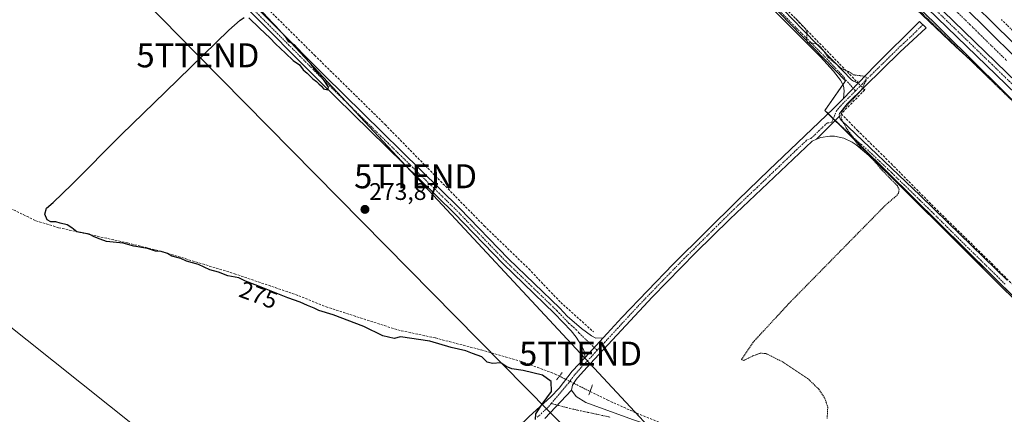
# Model space of a CAD drawing. Units: metres. Extents: x 619050 to 622541, y 4648472 to 4650844.
# Drawn here: x 621680 to 622090, y 4648939 to 4649103 of the extents above; entities that cross this region are included whole.
import ezdxf
from ezdxf.enums import TextEntityAlignment as Align

# ---------------------------------------------------------------- set-up
doc = ezdxf.new("R2010")
doc.units = ezdxf.units.M
doc.header["$MEASUREMENT"] = 0
for name, pattern in [('TRAZO_Y_PUNTO', [1, 0.5, -0.25, 0, -0.25]), ('TRAZOS', [0.75, 0.5, -0.25]), ('TRAZOS2', [0.375, 0.25, -0.125]), ('TRAZOSX2', [1.5, 1, -0.5])]:
    doc.linetypes.add(name, pattern=pattern)
doc.layers.get('0').update_dxf_attribs({"lineweight": 5})
for name, color, linetype, lineweight in [('Alambrada', 19, 'TRAZOS', 0), ('Arcén (en calzada doble)', 9, 'Continuous', 13), ('Camino', 19, 'Continuous', 0), ('Camino Cxs', 19, 'Continuous', 0), ('Camino eje', 39, 'TRAZO_Y_PUNTO', 13), ('Carretera de calzada doble', 1, 'Continuous', 13), ('Carretera de calzada doble Cxs', 1, 'Continuous', 13), ('Carretera de calzada doble eje', 1, 'TRAZO_Y_PUNTO', 0), ('Carretera de calzada única', 19, 'Continuous', 13), ('Carretera de calzada única Cxs', 19, 'Continuous', 13), ('Carretera de calzada única eje', 19, 'TRAZO_Y_PUNTO', 0), ('Carátula', 7, 'Continuous', 5), ('Corriente artificial lineal', 5, 'TRAZOSX2', 13), ('Corriente artificial lineal oculto', 135, 'TRAZO_Y_PUNTO', 13), ('Cultivos herbáceos CxS', 92, 'Continuous', 0), ('Curva de nivel auxiliar', 36, 'TRAZOS', 0), ('Curva de nivel maestra', 36, 'Continuous', 30), ('Huerta', 92, 'Continuous', 0), ('Huerta CxS', 92, 'Continuous', 0), ('Núcleo urbano', 19, 'Continuous', 0), ('Núcleo urbano CxS', 19, 'Continuous', 0), ('Pista no pavimentada', 254, 'Continuous', 13), ('Pista no pavimentada Cxs', 254, 'Continuous', 0), ('Pista pavimentada eje', 135, 'TRAZO_Y_PUNTO', 0), ('Puente lineal', 2, 'TRAZOS2', 0), ('Punto de cota en terreno', 7, 'Continuous', 0), ('Rótulo de curva de nivel directora', 19, 'Continuous', 0), ('Rótulo de punto de cota en terreno', 19, 'Continuous', 0), ('Tendido', 6, 'Continuous', 0), ('Torre de tendido puntual', 7, 'Continuous', 0)]:
    doc.layers.add(name, color=color, linetype=linetype, lineweight=lineweight)
doc.styles.add('Arial', font='txt', dxfattribs={"height": 0.2})

# ---------------------------------------------------------------- blocks, each defined once
blk = doc.blocks.new('*U157')
at = {"layer": 'Cultivos herbáceos CxS', "color": 92, "linetype": 'Continuous', "lineweight": 0}
blk.add_polyline3d([(621592.38, 4649374.73, 276.48), (621564.5, 4649350.25, 276.12), (621555.74, 4649342.56, 276.25), (621572.5, 4649325.86, 276.17), (621591.2, 4649307.23, 275.82), (621606.8, 4649291.68, 275.37), (621626.17, 4649272.39, 275.31), (621648.75, 4649249.89, 275.41), (621670.3, 4649228.41, 275.52), (621699.31, 4649199.51, 275.31), (621702.91, 4649203.08, 275.41), (621737.74, 4649237.62, 275.39), (621759.35, 4649259.05, 275.36), (621766.5, 4649266.14, 275.4), (621789.46, 4649288.91, 275.36), (621792.45, 4649291.88, 275.49), (621801.38, 4649300.73, 275.36), (621803.97, 4649302.91, 275.38), (621804.91, 4649303.67, 275.29), (621804.91, 4649303.67, 275.29), (622023.63, 4649077.82, 272.46), (622015.07, 4649065.51, 272.48), (622116.97, 4648964.77, 271.97)], dxfattribs=at)
blk = doc.blocks.new('*U160')
at = {"layer": 'Núcleo urbano CxS', "color": 19, "linetype": 'Continuous', "lineweight": 0}
blk.add_polyline3d([(622135.82, 4649028.28, 271.5), (622084.3, 4649078.2, 271.92), (622075.17, 4649087.05, 272.03), (622069.63, 4649092.02, 272.09), (621848.56, 4649302.44, 274.51), (621832.21, 4649321.52, 274.78), (621826.25, 4649318.29, 274.92), (621823.33, 4649316.58, 274.97), (621820.44, 4649314.81, 274.99), (621817.59, 4649312.97, 275.01), (621816.75, 4649312.41, 274.99), (621804.91, 4649303.67, 275.29), (621803.97, 4649302.91, 275.38), (621801.38, 4649300.73, 275.36), (621792.45, 4649291.88, 275.49), (621789.46, 4649288.91, 275.36), (621766.5, 4649266.14, 275.4), (621759.35, 4649259.05, 275.36), (621737.74, 4649237.62, 275.39), (621702.91, 4649203.08, 275.41), (621699.31, 4649199.51, 275.31), (621670.3, 4649228.41, 275.52)], dxfattribs=at)
blk = doc.blocks.new('*U181')
at = {"layer": 'Curva de nivel maestra', "color": 36, "linetype": 'Continuous', "lineweight": 30}
for points in [[(621894.5, 4648936.65, 275), (621894.66, 4648938.98, 275), (621897.25, 4648942.98, 275), (621901.19, 4648948.32, 275), (621900.94, 4648952.4, 275), (621897.38, 4648955.08, 275), (621889.32, 4648957, 275), (621884.55, 4648957.69, 275), (621882.2, 4648958.76, 275), (621880.04, 4648960.29, 275), (621876.62, 4648960, 275), (621874.32, 4648960.52, 275), (621872.09, 4648962.73, 275), (621868.24, 4648964.06, 275), (621865.43, 4648965.18, 275), (621859.39, 4648966.66, 275), (621850.39, 4648969.21, 275), (621838.25, 4648971.12, 275), (621835.59, 4648970.43, 275), (621830.9, 4648971.47, 275), (621822.97, 4648975.44, 275), (621810.22, 4648980.2, 275), (621804.21, 4648982.01, 275), (621802.32, 4648983.05, 275), (621799.49, 4648984.07, 275), (621796.37, 4648985.51, 275), (621791.23, 4648987.3, 275), (621778.73, 4648992.39, 275), (621773.71, 4648994.25, 275), (621770.91, 4648995.64, 275), (621766.22, 4648996.55, 275), (621762.34, 4648998.04, 275), (621758.81, 4648999.08, 275), (621754.05, 4649001.24, 275), (621749.08, 4649002.62, 275), (621746.71, 4649003.77, 275), (621742.99, 4649004.73, 275), (621741.15, 4649005.88, 275), (621738.58, 4649006.64, 275), (621736.1, 4649006.82, 275), (621732.84, 4649007.9, 275), (621727.1, 4649008.82, 275), (621722.7, 4649010.09, 275), (621715.73, 4649010.79, 275), (621713.13, 4649011.85, 275), (621710.66, 4649012.71, 275), (621708.51, 4649013.9, 275), (621703.36, 4649014.88, 275), (621701.3, 4649016.55, 275), (621699.33, 4649017.85, 275), (621696.37, 4649018.43, 275), (621694.65, 4649019.08, 275), (621692.51, 4649019.08, 275), (621691.08, 4649019.84, 275), (621690.08, 4649022.19, 275), (621690.68, 4649024.8, 275), (621693.5, 4649027.04, 275), (621701.34, 4649034.55, 275), (621721.82, 4649055.32, 275), (621740.26, 4649073.22, 275), (621766.65, 4649098.92, 275), (621771.4, 4649103.11, 275), (621773.14, 4649104.26, 275)], [(621775, 4649104.09, 275), (621779.46, 4649099.84, 275), (621783.98, 4649095.7, 275), (621786.19, 4649093.24, 275), (621790.37, 4649089.43, 275), (621793.53, 4649086.26, 275), (621796.16, 4649084.55, 275), (621797.7, 4649082.42, 275), (621799.33, 4649081.05, 275), (621801.66, 4649078.71, 275), (621803.21, 4649077.6, 275), (621804.14, 4649076.53, 275), (621805.26, 4649075.64, 275), (621806.19, 4649074.45, 275), (621807.93, 4649074.06, 275), (621808.24, 4649075.18, 275), (621806.15, 4649078.46, 275), (621803.38, 4649081.44, 275), (621801.2, 4649084.45, 275), (621797.75, 4649088.25, 275), (621796.27, 4649090.52, 275), (621795.15, 4649091.54, 275), (621794.09, 4649092.82, 275), (621791.77, 4649094.16, 275), (621790.28, 4649096.34, 275), (621788.77, 4649097.82, 275), (621786.24, 4649100.63, 275), (621783.17, 4649103.55, 275)]]:
    blk.add_polyline3d(points, dxfattribs=at)
blk = doc.blocks.new('5PATER')
at = {"layer": 'Carátula', "linetype": 'Continuous', "lineweight": 5}
h = blk.add_hatch(color=250, dxfattribs=at)
edge = h.paths.add_edge_path()
edge.add_ellipse((0, 0.01), major_axis=(-1.33, -1.34), ratio=0.999422, start_angle=0, end_angle=360)
blk = doc.blocks.new('5TTEND')
blk.add_text('5TTEND', height=10).set_placement((0, 0), align=Align.MIDDLE_CENTER)

msp = doc.modelspace()

# ---------------------------------------------------------------- linework, layer by layer
at = {"layer": 'Alambrada', "color": 19, "linetype": 'TRAZOS', "lineweight": 0}
msp.add_polyline3d([(621831.54, 4649321.17, 274.93), (621870.98, 4649282.14, 274.55), (621919.32, 4649235.81, 274.08), (621976.18, 4649181.6, 273.3), (622041.98, 4649119.21, 272.43), (622125.35, 4649038.16, 271.65), (622144.92, 4649020.28, 271.57), (622214.18, 4648958.1, 271.35), (622271.55, 4648906.88, 271.35), (622287.96, 4648891.46, 271.36), (622311.23, 4648868.78, 271.36), (622399.87, 4648781.12, 272.79), (622453.03, 4648727.96, 273.75), (622498.71, 4648681.72, 274.31), (622523, 4648657.11, 274.48)], dxfattribs=at)
at = {"layer": 'Arcén (en calzada doble)', "color": 9, "linetype": 'Continuous', "lineweight": 13}
msp.add_polyline3d([(622523.38, 4648657.81, 273.61), (622523.38, 4648657.81, 273.61), (622453.82, 4648726.58, 273.39), (622412.24, 4648768.63, 272.58), (622369.7, 4648810.9, 271.75), (622341.33, 4648839.24, 271.26), (622304.16, 4648876.56, 271.26), (622270.47, 4648907.21, 271.2), (622234.81, 4648939.99, 271.18), (622185.02, 4648984.54, 271.37), (622138.15, 4649026.98, 271.55), (622100.52, 4649062.61, 271.79), (622053.09, 4649109.61, 272.23), (622005.44, 4649155.15, 272.83), (621981.01, 4649178.28, 273.16), (621941.2, 4649215.31, 273.67), (621831.45, 4649322.26, 274.82), (621780.59, 4649373.04, 275.4), (621740.75, 4649411.75, 275.85), (621736.69, 4649410, 276.1)], dxfattribs=at)
at = {"layer": 'Camino', "color": 19, "linetype": 'Continuous', "lineweight": 0}
for points in [[(622011.5, 4649053.48, 272.8), (622021.06, 4649063.1, 272.44)], [(622021.06, 4649063.1, 272.44), (622021.17, 4649062.55, 272.45), (622021.44, 4649062.03, 272.45), (622021.85, 4649061.47, 272.44), (622054.73, 4649030.08, 272.07), (622066.3, 4649018.78, 271.94), (622090.94, 4648994.7, 271.81)], [(622107.41, 4648973.33, 272.05), (622042.27, 4649038.2, 272.33), (622033.35, 4649046.67, 272.44), (622028.05, 4649051.18, 272.46), (622026.46, 4649052.32, 272.53), (622022.93, 4649053.99, 272.59), (622019.11, 4649054.78, 272.66), (622017.16, 4649054.83, 272.7), (622013.3, 4649054.22, 272.76), (622011.5, 4649053.48, 272.8)], [(621898.36, 4648937.04, 274.91), (621909.49, 4648948.79, 274.33)], [(621909.49, 4648948.79, 274.33), (621911.35, 4648946.2, 274.32), (621915.46, 4648943.72, 274.31), (621934.88, 4648936.63, 273.72), (621956.66, 4648929.33, 273.82), (621965.29, 4648925.87, 273.48), (621973.13, 4648921.95, 273.34), (621977.39, 4648919.34, 273.42), (621985.27, 4648913.21, 273.11), (621991.14, 4648906.77, 273.66), (621993.81, 4648903.19, 273.81), (621997.62, 4648897.27, 273.76), (621999.22, 4648894.78, 273.71), (622005.22, 4648886.73, 273.76), (622012.76, 4648877.19, 273.84), (622016.23, 4648873.58, 273.69), (622026.28, 4648863.96, 273.64), (622028.92, 4648861.44, 273.72), (622038.19, 4648853.31, 273.78), (622066.42, 4648824.73, 273.85), (622072.31, 4648818.78, 273.9), (622081.41, 4648810.8, 274.01), (622095.01, 4648799.02, 274.01)]]:
    msp.add_polyline3d(points, dxfattribs=at)
at = {"layer": 'Camino Cxs', "color": 19, "linetype": 'Continuous', "lineweight": 0}
for points in [[(622107.41, 4648973.33, 272.05), (622042.27, 4649038.2, 272.33), (622033.35, 4649046.67, 272.44), (622028.05, 4649051.18, 272.46), (622026.46, 4649052.32, 272.53), (622022.93, 4649053.99, 272.59), (622019.11, 4649054.78, 272.66), (622017.16, 4649054.83, 272.7), (622013.3, 4649054.22, 272.76), (622011.5, 4649053.48, 272.8), (622021.06, 4649063.1, 272.44), (622021.17, 4649062.55, 272.45), (622021.44, 4649062.03, 272.45), (622021.85, 4649061.47, 272.44), (622054.73, 4649030.08, 272.07), (622066.3, 4649018.78, 271.94), (622090.94, 4648994.7, 271.81)], [(621898.36, 4648937.04, 274.91), (621909.49, 4648948.79, 274.33), (621911.35, 4648946.2, 274.32), (621915.46, 4648943.72, 274.31), (621934.88, 4648936.63, 273.72)]]:
    msp.add_polyline3d(points, dxfattribs=at)
at = {"layer": 'Camino eje', "color": 39, "linetype": 'TRAZO_Y_PUNTO', "lineweight": 13}
for points in [[(622018.54, 4649062.08, 272.6), (622024.16, 4649056.9, 272.47), (622029.45, 4649051.84, 272.34), (622030.24, 4649051.27, 272.32), (622032.89, 4649049.02, 272.34), (622038.53, 4649043.64, 272.34), (622042.99, 4649039.41, 272.23), (622045.56, 4649036.85, 272.19), (622051.07, 4649031.58, 272.14), (622054.64, 4649028.03, 272.18), (622060.42, 4649022.38, 272.09), (622073.58, 4649009.28, 272.07), (622085.9, 4648997.24, 272.01), (622090.3, 4648992.81, 271.94)], [(621901.06, 4648943.27, 274.68), (621908.81, 4648941.18, 274.5), (621925.76, 4648937.55, 274.37)]]:
    msp.add_polyline3d(points, dxfattribs=at)
at = {"layer": 'Carretera de calzada doble', "color": 1, "linetype": 'Continuous', "lineweight": 13}
for points in [[(621710.59, 4649469.71, 276.79), (621779.64, 4649400.39, 276.09), (621840.76, 4649339.8, 275.35), (621875.12, 4649305.26, 275.01), (622086.25, 4649095.64, 272.32), (622117.15, 4649065.62, 272), (622153.11, 4649031.16, 271.77), (622185.96, 4649000.4, 271.68), (622240.25, 4648950.33, 271.51), (622299.54, 4648894.29, 271.52), (622361.67, 4648833.04, 272.1), (622528.65, 4648667.46, 274.53)], [(622530.66, 4648671.13, 274.61), (622430.38, 4648770.05, 273.3), (622361.26, 4648838.81, 271.97), (622236.21, 4648959.02, 271.52), (622203.13, 4648989.67, 271.64), (622156.73, 4649032.92, 271.79), (622107.93, 4649079.56, 272.11), (622055.36, 4649131.32, 272.68), (621911.64, 4649274.36, 274.68), (621893.88, 4649291.95, 274.85), (621872.58, 4649312.87, 275.06), (621756.47, 4649428.27, 276.46), (621713.03, 4649472.09, 276.79)], [(622240.04, 4648938.85, 271.31), (622205.72, 4648971.77, 271.43), (622191.72, 4648985.19, 271.52), (622147.75, 4649026.02, 271.65), (622029.21, 4649141.17, 272.71)]]:
    msp.add_polyline3d(points, dxfattribs=at)
at = {"layer": 'Carretera de calzada doble Cxs', "color": 1, "linetype": 'Continuous', "lineweight": 13}
for points in [[(622107.93, 4649079.56, 272.11), (622055.36, 4649131.32, 272.68), (621911.64, 4649274.36, 274.68), (621893.88, 4649291.95, 274.85), (621872.58, 4649312.87, 275.06), (621756.47, 4649428.27, 276.46)], [(621779.64, 4649400.39, 276.09), (621840.76, 4649339.8, 275.35), (621875.12, 4649305.26, 275.01), (622086.25, 4649095.64, 272.32), (622117.15, 4649065.62, 272)], [(622147.75, 4649026.02, 271.65), (622029.21, 4649141.17, 272.71), (622026.61, 4649144.27, 272.75), (621984.3, 4649187.05, 273.42), (621893.35, 4649276.95, 274.64), (621859.69, 4649310.45, 274.98), (621835.8, 4649334.62, 275.2), (621774.67, 4649395.21, 275.94)]]:
    msp.add_polyline3d(points, dxfattribs=at)
at = {"layer": 'Carretera de calzada doble eje', "color": 1, "linetype": 'TRAZO_Y_PUNTO', "lineweight": 0}
for points in [[(622053.9, 4649122.29, 272.57), (622075.57, 4649101.24, 272.37), (622079.37, 4649097.47, 272.33), (622083.16, 4649093.7, 272.28), (622086.15, 4649090.8, 272.24), (622090.68, 4649086.39, 272.2)], [(622093.19, 4649098.89, 272.24), (622089.73, 4649102.3, 272.26), (622088.65, 4649103.38, 272.27)]]:
    msp.add_polyline3d(points, dxfattribs=at)
at = {"layer": 'Carretera de calzada única', "color": 19, "linetype": 'Continuous', "lineweight": 13}
for points in [[(622240.04, 4648938.85, 271.31), (622218.5, 4648958.17, 271.37), (622167.29, 4649003.29, 271.53), (622137.91, 4649030.43, 271.58), (622086.39, 4649080.35, 272.04), (622029.07, 4649135.91, 272.58), (621936.73, 4649223, 273.91), (621897.4, 4649260.53, 274.34), (621863.41, 4649293.78, 274.68), (621826.62, 4649329.82, 275.01), (621762.49, 4649394.16, 275.79), (621699.04, 4649458.44, 276.4)], [(622240.04, 4648938.85, 271.31), (622205.72, 4648971.77, 271.43), (622191.72, 4648985.19, 271.52), (622147.75, 4649026.02, 271.65), (622029.21, 4649141.17, 272.71)]]:
    msp.add_polyline3d(points, dxfattribs=at)
at = {"layer": 'Carretera de calzada única Cxs', "color": 19, "linetype": 'Continuous', "lineweight": 13}
msp.add_polyline3d([(622029.21, 4649141.17, 272.71), (622147.75, 4649026.02, 271.65), (622191.72, 4648985.19, 271.52), (622205.72, 4648971.77, 271.43), (622240.04, 4648938.85, 271.31), (622218.5, 4648958.17, 271.37), (622167.29, 4649003.29, 271.53), (622137.91, 4649030.43, 271.58), (622086.39, 4649080.35, 272.04), (622029.07, 4649135.91, 272.58), (621936.73, 4649223, 273.91), (621897.4, 4649260.53, 274.34), (621863.41, 4649293.78, 274.68), (621826.62, 4649329.82, 275.01), (621762.49, 4649394.16, 275.79), (621699.04, 4649458.44, 276.4), (621701.78, 4649461.12, 276.51), (621765.25, 4649396.9, 275.88), (621829.37, 4649332.56, 275.1), (621877.29, 4649285.08, 274.66), (621914.96, 4649248.52, 274.27), (621964.09, 4649202.02, 273.65), (622002.8, 4649165.74, 273.06), (622029.21, 4649141.17, 272.71)], close=True, dxfattribs=at)
at = {"layer": 'Carretera de calzada única eje', "color": 19, "linetype": 'TRAZO_Y_PUNTO', "lineweight": 0}
msp.add_polyline3d([(622054.57, 4649113.83, 272.41), (622087.77, 4649081.65, 272.08), (622094.32, 4649075.28, 271.98)], dxfattribs=at)
at = {"layer": 'Corriente artificial lineal', "color": 5, "linetype": 'TRAZOSX2', "lineweight": 13}
for points in [[(621850.83, 4649258.94, 274.14), (621851.35, 4649257.37, 274.15), (621857.38, 4649251.02, 274.5), (621872.14, 4649235.86, 274.48), (621895.56, 4649211.89, 274.06), (621907.31, 4649200.3, 273.83), (621931.44, 4649176.25, 273.54), (621951.6, 4649155.22, 273.26), (621969.14, 4649137.44, 272.95), (621990.41, 4649116.4, 272.65), (622005.49, 4649101.08, 272.47), (622028.44, 4649077.37, 272.47)], [(621740.29, 4649150.34, 274.97), (621772.23, 4649118.55, 274.2), (621802.43, 4649088.51, 274.19), (621831.81, 4649059.62, 273.65), (621873.15, 4649017.34, 273.46), (621891.65, 4648999.4, 273.23), (621904.96, 4648985.41, 273.28), (621918.59, 4648973.19, 273.36)], [(622031.52, 4649074.11, 272.29), (622031.61, 4649074.02, 272.28), (622021.84, 4649064.09, 272.4), (622028.59, 4649057.19, 272.18), (622042.64, 4649043.3, 272.11), (622061.85, 4649023.85, 271.93), (622084.39, 4649001.79, 271.82), (622104.87, 4648981.23, 271.75), (622129.32, 4648957.18, 271.56), (622144, 4648942.89, 271.59), (622165.28, 4648921.46, 271.53), (622187.98, 4648898.99, 271.38), (622197.5, 4648889.79, 271.38), (622217.42, 4648869.86, 271.31), (622247.98, 4648839.94, 271.27), (622271.64, 4648816.92, 271.33), (622297.75, 4648791.28, 271.08), (622313.15, 4648775.88, 270.96), (622319.9, 4648769.45, 270.94), (622326.09, 4648765.01, 270.93), (622343.15, 4648765.25, 270.84), (622344.6, 4648758.4, 270.78)], [(621666.24, 4649029.26, 275.59), (621686.29, 4649019.48, 275.35), (621695.8, 4649016.6, 275.33), (621724.53, 4649010.22, 275.01), (621738.47, 4649006.75, 275.35), (621769, 4648997.41, 274.71), (621795.8, 4648988.23, 274.21), (621807.19, 4648983.6, 273.88), (621837.09, 4648973.95, 273.92), (621852.75, 4648970.59, 274.53), (621871.78, 4648965.62, 274.74), (621888.12, 4648960.98, 274.09), (621902.65, 4648955.56, 274.17), (621904.44, 4648954.67, 274.05)], [(621917.23, 4648948.29, 273.17), (621924.34, 4648944.75, 273.23), (621936.63, 4648939.24, 272.98), (621946.88, 4648935.08, 273.1), (621964.78, 4648929.01, 272.85), (621971.81, 4648925.8, 272.91), (621979.58, 4648920.85, 272.84), (621996.97, 4648908.6, 272.42), (622019.71, 4648894.77, 272.47), (622030.92, 4648886.68, 272.46), (622044.35, 4648878.87, 272.39), (622071.39, 4648862.29, 271.8), (622123.43, 4648832.56, 271.73), (622133.21, 4648827.72, 271.6), (622143.28, 4648823.22, 271.47), (622149.25, 4648821.23, 272.04), (622164.51, 4648819.8, 271.6), (622172.09, 4648817.96, 271.37), (622183.61, 4648814.28, 271.24), (622194.23, 4648809.98, 271.29), (622208.31, 4648803.55, 271.01), (622222.47, 4648795.63, 271.13), (622231.13, 4648790.42, 271.23)]]:
    msp.add_polyline3d(points, dxfattribs=at)
at = {"layer": 'Corriente artificial lineal oculto', "color": 135, "linetype": 'TRAZO_Y_PUNTO', "lineweight": 13}
for points in [[(622028.44, 4649077.37, 272.47), (622029.31, 4649076.48, 272.45), (622031.52, 4649074.11, 272.29)], [(621904.44, 4648954.67, 274.05), (621905.11, 4648954.33, 273.98), (621911.82, 4648950.99, 274.15), (621917.23, 4648948.29, 273.17)]]:
    msp.add_polyline3d(points, dxfattribs=at)
at = {"layer": 'Cultivos herbáceos CxS', "color": 92, "linetype": 'Continuous', "lineweight": 0}
msp.add_polyline3d([(622116.97, 4648964.77, 271.97), (622019.3, 4649061.33, 272.58), (622018.54, 4649062.08, 272.6), (622016.44, 4649064.16, 272.66), (622015.07, 4649065.51, 272.48), (622022.51, 4649076.21, 272.45), (622023.62, 4649077.82, 272.46), (621973.3, 4649129.79, 272.91), (621849.75, 4649257.37, 274.36), (621849.28, 4649257.85, 274.41), (621806.14, 4649302.4, 275.04), (621804.91, 4649303.67, 275.29)], dxfattribs=at)
at = {"layer": 'Curva de nivel auxiliar', "color": 36, "linetype": 'TRAZOS', "lineweight": 0}
msp.add_polyline3d([(622002.03, 4649104.73, 272.5), (622006.93, 4649099.61, 272.5), (622007.62, 4649097.73, 272.5), (622007.47, 4649094.73, 272.5), (622007.77, 4649093.85, 272.5), (622011.07, 4649093.35, 272.5), (622012.27, 4649092.8, 272.5), (622013.53, 4649091.64, 272.5), (622016.39, 4649087.62, 272.5), (622021.98, 4649082.96, 272.5), (622024.92, 4649081.71, 272.5), (622026.82, 4649080.38, 272.5), (622031.42, 4649079.74, 272.5), (622032.24, 4649079.34, 272.5), (622032.03, 4649077.67, 272.5), (622030.16, 4649073.93, 272.5), (622022.49, 4649065.63, 272.5), (622021.69, 4649063.54, 272.5), (622021.96, 4649061.81, 272.5), (622023.95, 4649058.25, 272.5), (622028.7, 4649051.31, 272.5), (622033.35, 4649046.96, 272.5), (622039.1, 4649040.33, 272.5), (622045.12, 4649034.18, 272.5), (622045.95, 4649032.7, 272.5), (622045.73, 4649031.06, 272.5), (622044.69, 4649029.75, 272.5), (622040.2, 4649025.9, 272.5), (622000.14, 4648985.08, 272.5), (621985.15, 4648968.83, 272.5), (621980.28, 4648961.57, 272.5), (621981.21, 4648961.21, 272.5), (621985.03, 4648963.08, 272.5), (621988.1, 4648964.24, 272.5), (621990.47, 4648964.11, 272.5), (621997.65, 4648960.52, 272.5), (622007.8, 4648953.75, 272.5), (622012.57, 4648949.2, 272.5), (622015.05, 4648945.43, 272.5), (622016.23, 4648941.67, 272.5), (622015.99, 4648937.05, 272.5)], dxfattribs=at)
at = {"layer": 'Huerta', "color": 92, "linetype": 'Continuous', "lineweight": 0}
for points in [[(621804.91, 4649303.67, 275.29), (621816.75, 4649312.41, 274.99), (621817.59, 4649312.97, 275.01), (621820.44, 4649314.81, 274.99), (621823.33, 4649316.58, 274.97), (621826.25, 4649318.29, 274.92), (621831.55, 4649321.16, 274.72), (621832.21, 4649321.52, 274.78), (621837.92, 4649314.86, 274.61), (621848.56, 4649302.44, 274.51), (621885.03, 4649267.73, 274.17), (622069.63, 4649092.02, 272.09), (622073.77, 4649088.3, 272.03), (622075.17, 4649087.05, 272.03), (622084.3, 4649078.2, 271.92), (622130.1, 4649033.82, 271.55)], [(622116.97, 4648964.77, 271.97), (622019.3, 4649061.33, 272.58), (622018.54, 4649062.08, 272.6), (622016.44, 4649064.16, 272.66), (622015.07, 4649065.51, 272.48), (622022.51, 4649076.21, 272.45), (622023.62, 4649077.82, 272.46), (621973.3, 4649129.79, 272.91), (621849.75, 4649257.37, 274.36), (621849.28, 4649257.85, 274.41), (621806.14, 4649302.4, 275.04), (621804.91, 4649303.67, 275.29)]]:
    msp.add_polyline3d(points, dxfattribs=at)
at = {"layer": 'Huerta CxS', "color": 92, "linetype": 'Continuous', "lineweight": 0}
msp.add_polyline3d([(622116.97, 4648964.77, 271.97), (622015.07, 4649065.51, 272.48), (622023.63, 4649077.82, 272.46), (621804.91, 4649303.67, 275.29), (621816.75, 4649312.41, 274.99), (621817.59, 4649312.97, 275.01), (621820.44, 4649314.81, 274.99), (621823.33, 4649316.58, 274.97), (621826.25, 4649318.29, 274.92), (621832.21, 4649321.52, 274.78), (621848.56, 4649302.44, 274.51), (622069.63, 4649092.02, 272.09), (622075.17, 4649087.05, 272.03), (622084.3, 4649078.2, 271.92), (622135.82, 4649028.28, 271.5)], dxfattribs=at)
at = {"layer": 'Núcleo urbano', "color": 19, "linetype": 'Continuous', "lineweight": 0}
msp.add_polyline3d([(621804.91, 4649303.67, 275.29), (621816.75, 4649312.41, 274.99), (621817.59, 4649312.97, 275.01), (621820.44, 4649314.81, 274.99), (621823.33, 4649316.58, 274.97), (621826.25, 4649318.29, 274.92), (621831.55, 4649321.16, 274.72), (621832.21, 4649321.52, 274.78), (621837.92, 4649314.86, 274.61), (621848.56, 4649302.44, 274.51), (621885.03, 4649267.73, 274.17), (622069.63, 4649092.02, 272.09), (622073.77, 4649088.3, 272.03), (622075.17, 4649087.05, 272.03), (622084.3, 4649078.2, 271.92), (622130.1, 4649033.82, 271.55)], dxfattribs=at)
at = {"layer": 'Pista no pavimentada', "color": 254, "linetype": 'Continuous', "lineweight": 13}
for points in [[(621670.96, 4649214.14, 276.37), (621682.21, 4649204.13, 276.12), (621725.17, 4649162.25, 275.36), (621763.23, 4649123.57, 275.18), (621806.58, 4649080.02, 274.59), (621862.82, 4649024.76, 273.76), (621883.17, 4649003.67, 273.78), (621904.6, 4648982.96, 273.51), (621907.7, 4648979.7, 273.61), (621913.67, 4648974.55, 273.56), (621917.84, 4648971.43, 273.54), (621919.65, 4648970.58, 273.59), (621922.69, 4648970.67, 273.49)], [(621915.21, 4648962.49, 273.87), (621914.54, 4648965.44, 273.9), (621913.31, 4648967.92, 273.94), (621911.47, 4648970.88, 273.97), (621909.28, 4648973.53, 273.92), (621902.4, 4648980.78, 273.86), (621880.97, 4649001.48, 274), (621860.61, 4649022.58, 274.06), (621804.4, 4649077.82, 274.91), (621773.23, 4649109.12, 275.38), (621757.5, 4649124.94, 275.39), (621735.41, 4649147.46, 275.74), (621727.95, 4649155.07, 275.74), (621703.89, 4649178.72, 276.16), (621680.01, 4649201.94, 276.25), (621676.48, 4649204.07, 276.41), (621666.82, 4649210.1, 276.5)], [(622022.73, 4649070.49, 272.5), (622023.04, 4649073.74, 272.47), (622022.74, 4649075.79, 272.45), (622021.48, 4649078.06, 272.45), (622018.69, 4649081.81, 272.43), (622013.19, 4649087.79, 272.44), (621985.99, 4649115.27, 272.78)], [(621997.74, 4649107.42, 272.58), (622005.82, 4649099.16, 272.49), (622018.64, 4649086.08, 272.4), (622026.06, 4649078.31, 272.46), (622026.96, 4649077.64, 272.48), (622028.96, 4649076.9, 272.47)], [(622028.96, 4649076.9, 272.47), (622036.03, 4649084.19, 272.36), (622054.52, 4649102.58, 272.29), (622057.24, 4649099.93, 272.24), (622046.23, 4649089.74, 272.16), (622024.33, 4649068.32, 272.42), (622021.15, 4649064.24, 272.44), (622021.04, 4649063.67, 272.43), (622021.06, 4649063.1, 272.44)], [(622022.73, 4649070.49, 272.5), (622028.96, 4649076.9, 272.47)], [(622022.73, 4649070.49, 272.5), (622028.96, 4649076.9, 272.47)], [(621922.69, 4648970.67, 273.49), (621924.31, 4648972.44, 273.44), (621930.45, 4648979.16, 273.34), (621951.77, 4649001.36, 273.2), (621978.89, 4649028.26, 273.04), (621991.72, 4649040.53, 272.72), (622018.64, 4649066.27, 272.51), (622022.73, 4649070.49, 272.5)], [(622011.5, 4649053.48, 272.8), (622021.06, 4649063.1, 272.44)], [(622011.5, 4649053.48, 272.8), (622009.7, 4649052.73, 272.81), (621975.37, 4649020.21, 272.96), (621961.15, 4649006.15, 273.14), (621943.2, 4648987.73, 273.14), (621917.25, 4648959.74, 273.67), (621911.94, 4648954.01, 274.1), (621911.4, 4648953.21, 274.21), (621909.87, 4648950.93, 274.2), (621909.49, 4648948.79, 274.33)], [(621915.21, 4648962.49, 273.87), (621922.69, 4648970.67, 273.49)], [(621915.21, 4648962.49, 273.87), (621922.69, 4648970.67, 273.49)], [(621738.93, 4648869.87, 283.56), (621744.03, 4648871.45, 283.54), (621754.83, 4648874.26, 283.44), (621784.12, 4648881.03, 282.8), (621793.73, 4648883.79, 282.78), (621804.08, 4648887.63, 282.42), (621824.27, 4648895.77, 280.67), (621841.19, 4648901.71, 279.68), (621859.56, 4648909.36, 278.21), (621862.53, 4648910.79, 277.97), (621866.19, 4648913.24, 277.7), (621869.4, 4648916, 277.46), (621877.5, 4648923.87, 276.47), (621891.84, 4648937.83, 275.22), (621900.86, 4648946.05, 274.89), (621904.32, 4648949.65, 274.59), (621909.7, 4648956.71, 274.01), (621915.21, 4648962.49, 273.87)], [(621898.36, 4648937.04, 274.91), (621909.49, 4648948.79, 274.33)]]:
    msp.add_polyline3d(points, dxfattribs=at)
at = {"layer": 'Pista no pavimentada Cxs', "color": 254, "linetype": 'Continuous', "lineweight": 0}
for points in [[(621763.23, 4649123.57, 275.18), (621806.58, 4649080.02, 274.59), (621862.82, 4649024.76, 273.76), (621883.17, 4649003.67, 273.78), (621904.6, 4648982.96, 273.51), (621907.7, 4648979.7, 273.61), (621913.67, 4648974.55, 273.56), (621917.84, 4648971.43, 273.54), (621919.65, 4648970.58, 273.59), (621922.69, 4648970.67, 273.49), (621922.69, 4648970.67, 273.49), (621915.21, 4648962.49, 273.87), (621914.54, 4648965.44, 273.9), (621913.31, 4648967.92, 273.94), (621911.47, 4648970.88, 273.97), (621909.28, 4648973.53, 273.92), (621902.4, 4648980.78, 273.86), (621880.97, 4649001.48, 274), (621860.61, 4649022.58, 274.06), (621804.4, 4649077.82, 274.91), (621773.23, 4649109.12, 275.38)], [(621997.74, 4649107.42, 272.58), (622005.82, 4649099.16, 272.49), (622018.64, 4649086.08, 272.4), (622026.06, 4649078.31, 272.46), (622026.96, 4649077.64, 272.48), (622028.96, 4649076.9, 272.47), (622028.96, 4649076.9, 272.47), (622022.73, 4649070.49, 272.5), (622023.04, 4649073.74, 272.47), (622022.74, 4649075.79, 272.45), (622021.48, 4649078.06, 272.45), (622018.69, 4649081.81, 272.43), (622013.19, 4649087.79, 272.44), (621985.99, 4649115.27, 272.78)], [(621891.84, 4648937.83, 275.22), (621900.86, 4648946.05, 274.89), (621904.32, 4648949.65, 274.59), (621909.7, 4648956.71, 274.01), (621915.21, 4648962.49, 273.87), (621922.69, 4648970.67, 273.49), (621924.31, 4648972.44, 273.44), (621930.45, 4648979.16, 273.34), (621951.77, 4649001.36, 273.2), (621978.89, 4649028.26, 273.04), (621991.72, 4649040.53, 272.72), (622018.64, 4649066.27, 272.51), (622022.73, 4649070.49, 272.5), (622028.96, 4649076.9, 272.47), (622036.03, 4649084.19, 272.36), (622054.52, 4649102.58, 272.29), (622057.24, 4649099.93, 272.24), (622046.23, 4649089.74, 272.16), (622024.33, 4649068.32, 272.42), (622021.15, 4649064.24, 272.44), (622021.04, 4649063.67, 272.43), (622021.06, 4649063.1, 272.44), (622021.06, 4649063.1, 272.44), (622011.5, 4649053.48, 272.8), (622009.7, 4649052.73, 272.81), (621975.37, 4649020.21, 272.96), (621961.15, 4649006.15, 273.14), (621943.2, 4648987.73, 273.14), (621917.25, 4648959.74, 273.67), (621911.94, 4648954.01, 274.1), (621911.4, 4648953.21, 274.21), (621909.87, 4648950.93, 274.2), (621909.49, 4648948.79, 274.33), (621898.36, 4648937.04, 274.91)]]:
    msp.add_polyline3d(points, dxfattribs=at)
at = {"layer": 'Pista pavimentada eje', "color": 135, "linetype": 'TRAZO_Y_PUNTO', "lineweight": 0}
for points in [[(621847.06, 4649258.24, 274.81), (621876.08, 4649228.42, 274.52), (621894.7, 4649209.27, 274.26), (621898.31, 4649205.56, 274.18), (621910.23, 4649193.3, 273.97), (621931.55, 4649172.2, 273.65), (621933.13, 4649170.58, 273.64), (621940.4, 4649163.15, 273.39), (621948.16, 4649155.21, 273.36), (621961.71, 4649141.37, 273.18), (621964, 4649139.02, 273.18), (621971.18, 4649131.9, 272.95), (621975.11, 4649128, 272.88), (621984.32, 4649118.88, 272.77), (621990.52, 4649112.72, 272.71), (621996.31, 4649106.87, 272.64), (621997.66, 4649105.49, 272.61), (622001.7, 4649101.36, 272.5), (622009.51, 4649093.48, 272.45), (622015.92, 4649086.94, 272.43), (622018.67, 4649083.95, 272.46), (622022.38, 4649080.06, 272.44), (622023.77, 4649078.19, 272.46), (622027.79, 4649073.64, 272.51)], [(621669.02, 4649212.3, 276.54), (621679.68, 4649204.51, 276.32), (621681.11, 4649203.04, 276.29), (621691.85, 4649192.57, 276.15), (621703.79, 4649180.96, 275.95), (621714.53, 4649170.49, 275.71), (621726.56, 4649158.66, 275.86), (621730.29, 4649154.86, 275.68), (621739.81, 4649145.19, 275.51), (621750.85, 4649133.93, 275.38), (621760.37, 4649124.26, 275.41), (621768.23, 4649116.35, 275.17), (621779.07, 4649105.46, 274.96), (621794.65, 4649089.81, 274.94), (621805.49, 4649078.92, 274.86), (621861.72, 4649023.67, 274.07), (621882.07, 4649002.58, 273.97), (621892.79, 4648992.23, 273.84), (621903.5, 4648981.87, 273.73), (621905.05, 4648980.24, 273.75), (621908.49, 4648976.62, 273.73), (621911.48, 4648974.04, 273.88), (621912.57, 4648972.72, 273.85), (621920.18, 4648965.44, 273.51)], [(622055.88, 4649101.26, 272.26), (622051.26, 4649096.66, 272.26), (622045.75, 4649091.56, 272.23), (622041.13, 4649086.97, 272.25), (622033.1, 4649079.11, 272.34), (622029.57, 4649075.47, 272.43), (622027.79, 4649073.64, 272.51)], [(622027.79, 4649073.64, 272.51), (622026.45, 4649072.26, 272.52), (622023.53, 4649069.41, 272.48), (622021.49, 4649067.3, 272.56), (622019.93, 4649065.37, 272.5), (622018.54, 4649062.08, 272.6)], [(622018.54, 4649062.08, 272.6), (622017.9, 4649060.55, 272.66), (622015.97, 4649060.25, 272.71), (622009.24, 4649053.81, 272.81), (622007.44, 4649053.07, 272.85), (622002.58, 4649048.46, 272.84), (621989.43, 4649035.89, 272.98), (621977.13, 4649024.24, 273.09), (621970.02, 4649017.21, 273.09), (621956.46, 4649003.76, 273.33), (621947.49, 4648994.55, 273.23), (621936.83, 4648983.45, 273.42), (621930.34, 4648976.45, 273.23), (621926.46, 4648972.2, 273.43), (621920.18, 4648965.44, 273.51)], [(621920.18, 4648965.44, 273.51), (621916.23, 4648961.12, 273.83), (621913.48, 4648958.23, 273.94), (621910.69, 4648955.16, 274.1), (621909.19, 4648953.18, 274.04), (621908.43, 4648952.04, 274.08), (621901.06, 4648943.27, 274.68)], [(621901.06, 4648943.27, 274.68), (621899.61, 4648941.55, 274.75), (621895.1, 4648937.44, 274.98)]]:
    msp.add_polyline3d(points, dxfattribs=at)
at = {"layer": 'Puente lineal', "color": 2, "linetype": 'TRAZOS2', "lineweight": 0}
for points in [[(622028.22, 4649077.19, 272.63), (622028.88, 4649077.72, 272.63)], [(622031.03, 4649073.7, 272.52), (622031.9, 4649074.41, 272.5)], [(621903.23, 4648953.08, 279.4), (621905.65, 4648956.26, 275.05)], [(621918.21, 4648951.03, 274.4), (621916.67, 4648946.74, 274.89)]]:
    msp.add_polyline3d(points, dxfattribs=at)
at = {"layer": 'Tendido', "color": 6, "linetype": 'Continuous', "lineweight": 0}
for points in [[(622158.03, 4648524.36, 275.35), (622143.37, 4648538.8, 275.65), (622003.58, 4648676.64, 276.36), (621812.39, 4648771.19, 286.22), (621808.25, 4648869.45, 286.23), (621567.94, 4649061.2, 277.47), (621310.56, 4649270.6, 277.85), (621133.19, 4649408.8, 279.25), (620941.03, 4649562.51, 280.34), (620746.98, 4649603.09, 280.32), (620452.68, 4649592.96, 286.45), (620134.49, 4649582.23, 308.38), (619943.29, 4649691.12, 315.84), (619861.09, 4649785.11, 327.43), (619662.62, 4650012.38, 307.13), (619493.81, 4650206.27, 300.41), (619331.71, 4650392.72, 305.65), (619130.24, 4650623.72, 302.92), (619051.56, 4650714.35, 298.38)], [(621407.53, 4649440.55, 278.41), (621494.02, 4649352.32, 277.31), (621611.12, 4649233.99, 276.58), (621753.83, 4649088.49, 275.23), (621949, 4648890.34, 285.66), (622115.87, 4648742.99, 276.12), (622295.34, 4648586.1, 274.2)], [(621575.46, 4649323.2, 276.07), (621652.41, 4649244.65, 275.48), (621707.16, 4649186.6, 275.04), (621769.5, 4649118.66, 274.69), (621844.5, 4649038.03, 274.12), (621913.24, 4648964.05, 273.93), (621964.19, 4648909.39, 277.51), (622048.69, 4648834.83, 274.99), (622129.78, 4648766.09, 274.77), (622217.25, 4648691.01, 271.97), (622321.39, 4648603.74, 274.89)]]:
    msp.add_polyline3d(points, dxfattribs=at)

# ---------------------------------------------------------------- block references
at = {"layer": 'Cultivos herbáceos CxS', "color": 92, "linetype": 'Continuous', "lineweight": 0}
msp.add_blockref('*U157', (0, 0), dxfattribs=at)
at = {"layer": 'Curva de nivel maestra', "color": 36, "linetype": 'Continuous', "lineweight": 30}
msp.add_blockref('*U181', (0, 0), dxfattribs=at)
at = {"layer": 'Núcleo urbano CxS', "color": 19, "linetype": 'Continuous', "lineweight": 0}
msp.add_blockref('*U160', (0, 0), dxfattribs=at)
at = {"layer": 'Punto de cota en terreno', "linetype": 'Continuous', "lineweight": 0}
msp.add_blockref('5PATER', (621823.42, 4649024.22, 273.87), dxfattribs=at)
at = {"layer": 'Torre de tendido puntual', "linetype": 'Continuous', "lineweight": 0}
for p in [(621753.83, 4649088.48, 275.04), (621844.5, 4649038.03, 273.77), (621913.24, 4648964.05, 273.96)]:
    msp.add_blockref('5TTEND', p, dxfattribs=at)

# ---------------------------------------------------------------- texts
at = {"layer": 'Rótulo de curva de nivel directora', "color": 19, "linetype": 'Continuous', "lineweight": 0, "style": 'Arial'}
msp.add_text('275', height=7, rotation=-20.3304, dxfattribs=at).set_placement((621779.06, 4648988.51), align=Align.MIDDLE_CENTER)
at = {"layer": 'Rótulo de punto de cota en terreno', "color": 19, "linetype": 'Continuous', "lineweight": 0, "style": 'Arial'}
msp.add_text('273,87', height=7, dxfattribs=at).set_placement((621825.18, 4649025.98), align=Align.BOTTOM_LEFT)

doc.saveas('drawing.dxf')
